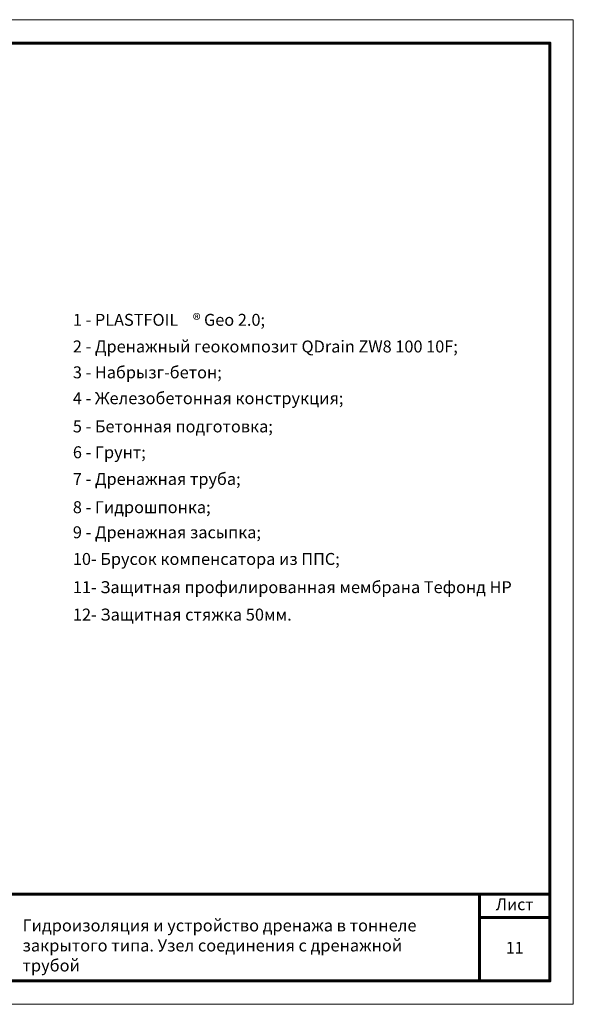
# Model space of a CAD drawing. Units: millimetres. Extents: x 532 to 137997, y 238 to 65966.
# Drawn here: x 65414 to 65532, y 31807 to 32017 of the extents above; entities that cross this region are included whole.
import ezdxf

# ---------------------------------------------------------------- set-up
doc = ezdxf.new("R2010")
doc.units = ezdxf.units.MM
for name, color, linetype, lineweight in [('Внутренняя рамка', 7, 'Continuous', 60), ('Геотекстиль', 153, 'Continuous', 15), ('Граница чертежа на печать', 7, 'Continuous', 15), ('Мембрана Тефонд', 190, 'Continuous', 9), ('Основные линии', 7, 'Continuous', 18), ('Текст', 7, 'Continuous', 15)]:
    doc.layers.add(name, color=color, linetype=linetype, lineweight=lineweight)
doc.styles.add('dimention', font='arial.ttf', dxfattribs={"height": 15})
doc.styles.get("Standard").update_dxf_attribs({"font": 'arial.ttf'})

# ---------------------------------------------------------------- blocks, each defined once
blk = doc.blocks.new('*T237')
at = {"color": 0, "linetype": 'Continuous', "lineweight": 60, "transparency": 16777216}
for p, q in [((0, 0), (185, 0)), ((0, 0), (0, -18.5)), ((10, 0), (10, -18.5)), ((20, 0), (20, -18.5)), ((30, 0), (30, -18.5)), ((40, 0), (40, -18.5)), ((55, 0), (55, -18.5)), ((65, 0), (65, -18.5)), ((170, 0), (170, -18.5)), ((185, 0), (185, -18.5)), ((170, -5), (185, -5)), ((0, -10), (65, -10)), ((0, -18.5), (185, -18.5))]:
    blk.add_line(p, q, dxfattribs=at)
at = {"color": 0, "linetype": 'Continuous', "transparency": 16777216}
blk.add_line((0, -5), (65, -5), dxfattribs=at)
at = {"color": 0, "transparency": 16777216, "char_height": 2.5, "attachment_point": 5, "style": 'dimention'}
for s, insert, width in [('Лист', (177.5, -2.5), 13), ('11', (177.5, -11.75), 13), ('№ док.', (35, -14.25), 9), ('Изм.', (5, -14.25), 8), ('Кол.уч.', (15, -14.25), 9), ('Лист', (25, -14.25), 8), ('Подп.', (47.5, -14.25), 13), ('Дата', (60, -14.25), 8)]:
    blk.add_mtext(s, dxfattribs=dict(at, insert=insert, width=width))

msp = doc.modelspace()

# ---------------------------------------------------------------- linework, layer by layer
at = {"layer": 'Внутренняя рамка'}
msp.add_lwpolyline([(65255.198, 31812.488), (65255.198, 32012.488), (65527.198, 32012.488), (65527.198, 31812.488), (65255.198, 31812.488)], dxfattribs=at)
at = {"layer": 'Граница чертежа на печать'}
msp.add_lwpolyline([(65235.198, 31807.488), (65235.198, 32017.488), (65532.198, 32017.488), (65532.198, 31807.488), (65235.198, 31807.488)], dxfattribs=at)

# ---------------------------------------------------------------- block references
msp.add_blockref('*T237', (65342.198, 31830.988))

# ---------------------------------------------------------------- texts
at = {"insert": (65414.754, 31825.598), "char_height": 2.5632, "width": 90.3674, "attachment_point": 1}
msp.add_mtext('Гидроизоляция и устройство дренажа в тоннеле закрытого типа. Узел соединения с дренажной трубой ', dxfattribs=at)
at = {"layer": 'Геотекстиль'}
msp.add_text('2 - Дренажный геокомпозит QDrain ZW8 100 10F;', height=2.55, dxfattribs=at).set_placement((65425.49, 31946.516))
at = {"layer": 'Мембрана Тефонд'}
msp.add_text('11- Защитная профилированная мембрана Тефонд НР ', height=2.55, dxfattribs=at).set_placement((65425.49, 31895.177))
at = {"layer": 'Основные линии', "style": 'dimention'}
msp.add_text('12- Защитная стяжка 50мм.', height=2.5632, dxfattribs=at).set_placement((65425.49, 31889.322))
at = {"layer": 'Текст', "color": 5}
for s, p in [('1 - PLASTFOIL', (65425.49, 31952.199)), ('®', (65451.063, 31952.199)), (' Geo 2.0;', (65452.68, 31952.199))]:
    msp.add_text(s, height=2.55, dxfattribs=at).set_placement(p)
at = {"layer": 'Текст', "color": 251, "true_color": 0x636466}
msp.add_text('3 - Набрызг-бетон;', height=2.55, dxfattribs=at).set_placement((65425.49, 31941))
at = {"layer": 'Текст', "color": 9, "true_color": 0xc7c8ca}
msp.add_text('4 - Железобетонная конструкция;', height=2.55, dxfattribs=at).set_placement((65425.49, 31935.484))
at = {"layer": 'Текст'}
for s, p in [('5 - Бетонная подготовка;', (65425.49, 31929.468)), ('7 - Дренажная труба;', (65425.49, 31918.26)), ('9 - Дренажная засыпка;', (65425.49, 31906.886))]:
    msp.add_text(s, height=2.55, dxfattribs=at).set_placement(p)
at = {"layer": 'Текст', "color": 32}
msp.add_text('6 - Грунт;', height=2.55, dxfattribs=at).set_placement((65425.49, 31923.948))
at = {"layer": 'Текст', "color": 244, "true_color": 0x991b1e}
msp.add_text('8 - Гидрошпонка;', height=2.55, dxfattribs=at).set_placement((65425.49, 31912.239))
at = {"layer": 'Текст', "color": 2, "true_color": 0xf1eb1f}
msp.add_text('10- Брусок компенсатора из ППС;', height=2.55, dxfattribs=at).set_placement((65425.49, 31901.198))

doc.saveas('drawing.dxf')
